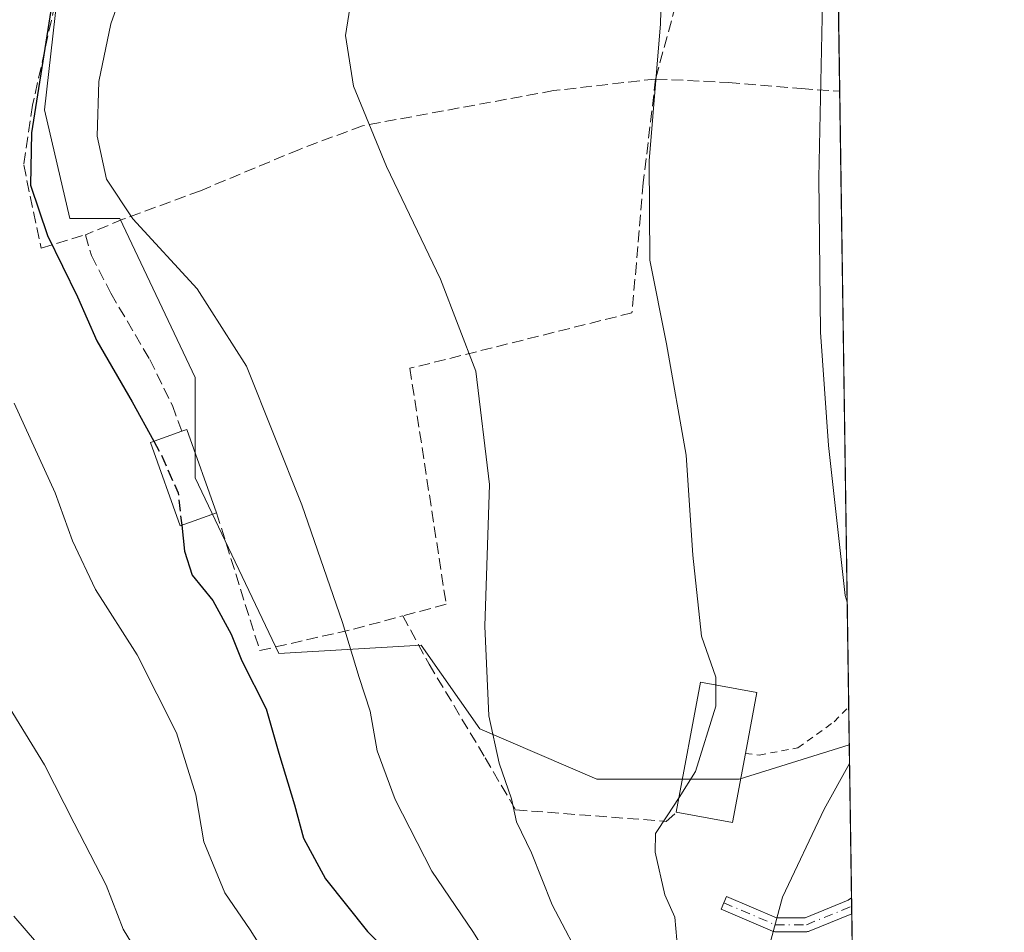
# Model space of a CAD drawing. Units: metres. Extents: x 596561 to 599989, y 4775384 to 4777747.
# Drawn here: x 599842 to 599983, y 4776924 to 4777056 of the extents above; entities that cross this region are included whole.
import ezdxf

# ---------------------------------------------------------------- set-up
doc = ezdxf.new("R2010")
doc.units = ezdxf.units.M
doc.header["$MEASUREMENT"] = 0
for name, pattern in [('DGN Style 2', [1.6480167562047852, 0.988810053722871, -0.6592067024819142]), ('DGN Style 3', [2.307223458686699, 1.648016756204785, -0.6592067024819142]), ('DGN Style 4', [2.6384748266838614, 1.318413404963828, -0.6592067024819142, 0.001648016756204785, -0.6592067024819142])]:
    doc.linetypes.add(name, pattern=pattern)
for name, color, linetype, lineweight in [('Alambrada', 7, 'DGN Style 2', 0), ('Camino Cxs', 7, 'Continuous', 0), ('Camino eje', 30, 'DGN Style 4', 13), ('Comarca CxS', 21, 'Continuous', 0), ('Comunidad Autónoma CxS', 142, 'Continuous', 0), ('Curva de nivel maestra', 30, 'Continuous', 30), ('Curva de nivel maestra oculto', 30, 'DGN Style 3', 30), ('Curva de nivel normal', 30, 'Continuous', 0), ('Edificación Cxs', 1, 'Continuous', 13), ('Municipio CxS', 4, 'Continuous', 0), ('Muro lineal', 1, 'DGN Style 3', 13), ('Pastizal CxS', 92, 'Continuous', 0), ('Prado CxS', 92, 'Continuous', 0), ('Provincia CxS', 1, 'Continuous', 0)]:
    doc.layers.add(name, color=color, linetype=linetype, lineweight=lineweight)

# ---------------------------------------------------------------- blocks, each defined once
blk = doc.blocks.new('*U7')
at = {"layer": 'Pastizal CxS', "color": 92, "linetype": 'Continuous', "lineweight": 0}
blk.add_polyline3d([(599847.5378999999, 4777064.5361, 725.859500000006), (599845.1272999998, 4777042.8419, 724.9787999999971), (599848.7430999996, 4777027.173699999, 723.2770000000019), (599855.9748999998, 4777027.174100001, 720.5601000000024), (599866.8227000004, 4777004.274300001, 721.7847999999941), (599866.8224999999, 4776989.811899999, 724.1943000000028), (599878.8755000001, 4776964.501900001, 723.3855999999942), (599899.3658999996, 4776965.7071, 717.1713000000018), (599907.8026999999, 4776953.654899999, 715.6836999999941), (599924.6771, 4776946.4235, 712.4101999999984), (599945.1671000002, 4776946.4235, 709.0584999999992), (599961.0175000001, 4776951.376700001, 705.7869999999967), (599962.1628000002, 4776873.491599999, 696.6220999999932)], dxfattribs=at)

msp = doc.modelspace()

# ---------------------------------------------------------------- linework, layer by layer
at = {"layer": 'Alambrada', "color": 7, "linetype": 'DGN Style 2', "lineweight": 0}
msp.add_polyline3d([(599946.0500999996, 4776950.110099999, 711.3916999999929), (599948.0301000001, 4776949.880100001, 711.4575999999943), (599953.6201, 4776950.940099999, 717.3620999999986), (599958.8201000001, 4776954.690099999, 717.3294000000024), (599960.9375, 4776956.817500001, 717.7407999999997)], dxfattribs=at)
at = {"layer": 'Camino Cxs', "color": 7, "linetype": 'Continuous', "lineweight": 0, "extrusion": (0.005945757010717502, -0.4046973350564064, 0.9144313615421402), "elevation": -1929000.687148507, "flags": 128}
msp.add_lwpolyline([(670071.0098254338, 4359927.656355092), (670071.0098254337, 4359925.132765993)], dxfattribs=at)
at = {"layer": 'Camino Cxs', "color": 7, "linetype": 'Continuous', "lineweight": 0}
msp.add_polyline3d([(599943.3355, 4776929.535900001, 707.9309999999969), (599950.5557000004, 4776926.441500001, 705.1399999999995), (599954.6520999996, 4776926.441500001, 703.7473999999929), (599960.8640999999, 4776928.9791, 702.730899999995), (599961.3415999999, 4776929.335100001, 702.7976000000053), (599961.3755999999, 4776927.0277, 701.776199999993), (599955.2265, 4776924.515699999, 703.3225999999996), (599955.1574999997, 4776924.490499999, 703.3411000000052), (599955.0708999997, 4776924.466499999, 703.3653999999952), (599954.9826999997, 4776924.4505, 703.3911999999983), (599954.8932999996, 4776924.442500001, 703.418399999995), (599954.8482999997, 4776924.441500001, 703.4324000000051), (599950.3054999998, 4776924.442500001, 704.9956999999995), (599950.2163000006, 4776924.4505, 705.0301000000036), (599950.1278999997, 4776924.466499999, 705.0651000000071), (599950.0415000003, 4776924.490499999, 705.1003000000055), (599949.9568999996, 4776924.522100001, 705.1356999999989), (599942.5481000004, 4776927.6973, 708.1255999999995)], close=True, dxfattribs=at)
for points in [[(599961.3755000001, 4776927.0277, 701.776199999993), (599955.2265, 4776924.515699999, 703.3225999999996), (599955.1574999997, 4776924.490499999, 703.3411000000052), (599955.0708999997, 4776924.466499999, 703.3653999999952), (599954.9826999997, 4776924.4505, 703.3911999999983), (599954.8932999996, 4776924.442500001, 703.418399999995), (599954.8482999997, 4776924.441500001, 703.4324000000051), (599950.3054999998, 4776924.442500001, 704.9956999999995), (599950.2163000006, 4776924.4505, 705.0301000000036), (599950.1278999997, 4776924.466499999, 705.0651000000071), (599950.0415000003, 4776924.490499999, 705.1003000000055), (599949.9568999996, 4776924.522100001, 705.1356999999989), (599942.5481000004, 4776927.6973, 708.1255999999995), (599943.3355, 4776929.535900001, 707.9309999999969)], [(599943.3355, 4776929.535900001, 707.9309999999969), (599950.5557000004, 4776926.441500001, 705.1399999999995), (599954.6520999996, 4776926.441500001, 703.7473999999929), (599960.8640999999, 4776928.9791, 702.730899999995), (599961.3415999999, 4776929.335100001, 702.7976000000053)]]:
    msp.add_polyline3d(points, dxfattribs=at)
at = {"layer": 'Camino eje', "color": 30, "linetype": 'DGN Style 4', "lineweight": 13}
msp.add_polyline3d([(599942.9420999996, 4776928.6165, 708.014599999995), (599950.3504999997, 4776925.441500001, 705.0966999999946), (599954.8482999997, 4776925.441500001, 703.5586999999941), (599961.3597999997, 4776928.101199999, 702.1438999999956)], dxfattribs=at)
at = {"layer": 'Comarca CxS', "color": 21, "linetype": 'Continuous', "lineweight": 0, "flags": 128}
msp.add_lwpolyline([(599240.8495720726, 4775422.600332686), (596593.8400007406, 4775384.419982209), (596562.795630501, 4777568.827635973), (596560.9600007412, 4777697.989982185), (599123.2530934288, 4777734.96082038), (599949.3200007678, 4777746.879982186), (599983.3400007673, 4775433.309982209), (599982.1277473613, 4775433.292496719)], close=True, dxfattribs=at)
at = {"layer": 'Comunidad Autónoma CxS', "color": 142, "linetype": 'Continuous', "lineweight": 0, "flags": 128}
msp.add_lwpolyline([(599240.8495720726, 4775422.600332686), (596593.8400007406, 4775384.419982209), (596562.795630501, 4777568.827635973), (596560.9600007412, 4777697.989982185), (599123.2530934288, 4777734.96082038), (599949.3200007678, 4777746.879982186), (599983.3400007673, 4775433.309982209), (599982.1277473613, 4775433.292496719)], close=True, dxfattribs=at)
at = {"layer": 'Curva de nivel maestra', "color": 30, "linetype": 'Continuous', "lineweight": 30, "elevation": 725, "flags": 128}
for points in [[(599848.2100000001, 4777071.130100001), (599843.2599999999, 4777039.4901), (599843.1100000005, 4777031.950099999), (599845.5599999996, 4777024.7401), (599849.8600000005, 4777015.880100001), (599852.6399999997, 4777009.540100001), (599857.7400000002, 4777000.780099999), (599860.858, 4776995.093900001)], [(599864.869, 4776983.001700001), (599865.2800000003, 4776979.2401), (599866.3700000001, 4776975.780099999), (599869.3499999996, 4776972.140100001), (599872, 4776967.3201), (599873.54, 4776963.460100001), (599877.0300000003, 4776956.5601), (599878.8399999999, 4776950.140100001), (599881.1200000001, 4776942.7401), (599882.4100000003, 4776937.920100001), (599885.5599999996, 4776932.040100001), (599891.6500000004, 4776924.4901), (599897.7199999997, 4776918.350099999)]]:
    msp.add_lwpolyline(points, dxfattribs=at)
at = {"layer": 'Curva de nivel maestra oculto', "color": 30, "linetype": 'DGN Style 3', "lineweight": 30, "elevation": 725, "flags": 128}
msp.add_lwpolyline([(599860.858, 4776995.093900001), (599861.8799999999, 4776993.2301), (599864.3600000005, 4776987.6601), (599864.869, 4776983.001700001)], dxfattribs=at)
at = {"layer": 'Curva de nivel normal', "color": 30, "linetype": 'Continuous', "lineweight": 0, "flags": 128}
for points, elevation in [([(599957.9203000005, 4777162.004000001), (599953.2300000006, 4777144.789999999), (599950.0899999999, 4777137.82), (599941.6200000001, 4777115.689999999), (599938.3499999996, 4777103.279999999), (599935.9800000006, 4777095.84), (599934.4299999997, 4777088.16), (599934.4199999999, 4777076.4), (599933.8300000001, 4777055.189999999), (599932.1799999997, 4777035.480000001), (599932.29, 4777021.16), (599934.7000000002, 4777009.140000001), (599937.54, 4776993.08), (599938.4699999997, 4776978.680000001), (599939.7199999997, 4776966.99), (599941.8099999996, 4776961.100000001), (599941.8099999996, 4776959.965700001)], 710), ([(599884.8383999999, 4777110.355900001), (599883.2300000006, 4777107.689999999), (599875.5099999999, 4777094.24), (599865.1900000004, 4777078.609999999), (599858.54, 4777066.199999999), (599854.6600000003, 4777055.210000001), (599852.9500000002, 4777046.890000001), (599852.7100000001, 4777039.039999999), (599854.04, 4777032.850000001), (599857.8200000003, 4777027.130000001), (599867.0899999999, 4777017.050000001), (599874.1799999997, 4777005.880000001), (599882.1799999997, 4776985.92), (599888.04, 4776969), (599890.4299999997, 4776961.050000001), (599892.0199999996, 4776956.189999999), (599893.0199999996, 4776950.49), (599895.6100000005, 4776943.49), (599900.9100000003, 4776933.16), (599906.8200000003, 4776924.49), (599911.7100000001, 4776916.67)], 720), ([(599960.7155999999, 4776971.909), (599960.4400000004, 4776972.869999999), (599958.0199999996, 4776994.49), (599956.8799999999, 4777010.82), (599956.6500000004, 4777033.050000001), (599957.2199999997, 4777060.74), (599956.7199999997, 4777071.380000001), (599956.6500000004, 4777081.32), (599958.8894999997, 4777096.092800001)], 705), ([(599890.1900000004, 4777064.470000001), (599888.4800000006, 4777053.539999999), (599889.5999999996, 4777046.25), (599894.3499999996, 4777034.640000001), (599902.1200000001, 4777018.41), (599907.2199999997, 4777005.180000001), (599909.2000000002, 4776988.84), (599908.54, 4776968.430000001), (599909.1100000005, 4776955.52), (599910.5700000003, 4776948.720000001), (599912.3700000001, 4776943.59), (599913.0999999996, 4776940.26), (599915.2300000006, 4776935.82), (599918.2100000001, 4776928.310000001), (599923.0800000001, 4776919.100000001)], 715), ([(599878.5999999996, 4776918.560000001), (599874.7400000002, 4776924.699999999), (599871.0899999999, 4776930.050000001), (599868.0800000001, 4776937.380000001), (599866.9299999997, 4776944.140000001), (599864.1100000005, 4776953.08), (599858.4699999997, 4776964.34), (599852.4400000004, 4776973.730000001), (599849.1299999999, 4776980.74), (599846.6500000004, 4776987.66), (599840.7400000002, 4777000.59)], 729.9999999999999), ([(599941.8099999996, 4776959.965700001), (599941.8099999996, 4776956.949999999), (599938.8499999996, 4776947.51), (599936.4972999999, 4776943.794600001)], 710), ([(599839.6200000001, 4776957.41), (599845.0999999996, 4776948.49), (599849.3700000001, 4776940.07), (599854.0099999999, 4776931.15), (599856.4299999997, 4776924.789999999), (599859.2199999997, 4776920.24)], 735), ([(599949.0800000001, 4776920.890000001), (599951.4199999999, 4776929.430000001), (599957.4199999999, 4776942.09), (599961.0576, 4776948.6513)], 705), ([(599936.4972999999, 4776943.794600001), (599934.8099999996, 4776941.130000001), (599933.1100000005, 4776938.58), (599933.0800000001, 4776935.92), (599934.4400000004, 4776929.730000001), (599935.9000000004, 4776926.52), (599936.1600000003, 4776923.289999999)], 710), ([(599840.6900000004, 4776926.699999999), (599843.9699999997, 4776922.869999999)], 740)]:
    msp.add_lwpolyline(points, dxfattribs=dict(at, elevation=elevation))
at = {"layer": 'Edificación Cxs', "color": 1, "linetype": 'Continuous', "lineweight": 13, "flags": 128}
for points, elevation in [([(599869.8901000004, 4776984.790100001), (599864.6401000004, 4776982.920100001), (599860.3701, 4776994.920100001), (599864.8901000004, 4776996.530099999), (599865.6201, 4776996.790100001)], 726.0146999999997), ([(599946.0500999996, 4776950.110099999), (599944.2100999998, 4776940.1501), (599936.1001000004, 4776941.6501), (599939.5701000001, 4776960.380100001), (599947.6801000005, 4776958.880100001)], 711.567599999995)]:
    msp.add_lwpolyline(points, close=True, dxfattribs=dict(at, elevation=elevation))
at = {"layer": 'Edificación Cxs', "color": 1, "linetype": 'Continuous', "lineweight": 13, "extrusion": (0.2819940879351087, 0.1011971985807904, 0.9540641809485598), "elevation": 653268.2354296425, "flags": 128}
msp.add_lwpolyline([(4293612.943680095, -2077873.094372691), (4293612.956885426, -2077867.252962277), (4293625.693907416, -2077867.289382911), (4293625.682556181, -2077872.318010162)], dxfattribs=at)
at = {"layer": 'Edificación Cxs', "color": 1, "linetype": 'Continuous', "lineweight": 13, "extrusion": (0.4187968507833114, 0.1606555974496094, 0.8937555464343089), "elevation": 1019320.28181816, "flags": 128}
msp.add_lwpolyline([(4245236.645317172, -2029405.392766235), (4245236.626609508, -2029406.25955079), (4245223.89334463, -2029405.911320987)], dxfattribs=at)
at = {"layer": 'Edificación Cxs', "color": 1, "linetype": 'Continuous', "lineweight": 13, "extrusion": (0.04275965800074656, -0.02952674251784513, 0.9986489789330103), "elevation": -114683.8574055135, "flags": 128}
msp.add_lwpolyline([(4271743.263104431, 2217711.710404585), (4271734.021725899, 2217707.559422859), (4271730.64778034, 2217715.095465714)], dxfattribs=at)
at = {"layer": 'Edificación Cxs', "color": 1, "linetype": 'Continuous', "lineweight": 13}
msp.add_polyline3d([(599936.1001000004, 4776941.6501, 711.567599999995), (599939.5701000001, 4776960.380100001, 711.0258999999934), (599947.6801000005, 4776958.880100001, 709.7795000000042), (599946.0500999996, 4776950.110099999, 711.3916999999929)], dxfattribs=at)
at = {"layer": 'Municipio CxS', "color": 4, "linetype": 'Continuous', "lineweight": 0, "flags": 128}
msp.add_lwpolyline([(599123.2530934288, 4777734.96082038), (599949.3200007678, 4777746.879982186), (599983.3400007673, 4775433.309982209)], dxfattribs=at)
at = {"layer": 'Muro lineal', "color": 1, "linetype": 'DGN Style 3', "lineweight": 13}
for points in [[(599945.4801000003, 4777131.340100001, 710.9429999999993), (599942.2600999996, 4777124.540100001, 711.1193000000059), (599941.2100999998, 4777117.290100001, 710.4012999999978), (599940.8201000001, 4777105.0101, 709.2382000000072), (599939.9200999998, 4777097.470100001, 708.9698000000063), (599939.9101, 4777089.7501, 708.6803999999976), (599939.7600999996, 4777077.1601, 708.4385000000038), (599935.9901000002, 4777057.860099999, 708.9472999999998), (599933.1201, 4777047.2601, 710.2860999999976)], [(599885.0100999996, 4777110.210100001, 721.7390000000014), (599881.3201000001, 4777105.600099999, 720.5991000000067), (599876.1401000004, 4777106.8201, 722.1928000000045), (599867.8101000005, 4777096.0001, 723.1906000000017), (599859.1201, 4777085.4301, 723.1199000000051), (599855.1201, 4777079.9801, 723.3392000000022), (599852.4901000002, 4777074.630100001, 723.8058000000019), (599849.7100999998, 4777067.6801, 724.2994999999937), (599846.6201, 4777058.0001, 724.8430999999982), (599843.3901000004, 4777043.5101, 725.3601000000053), (599842.1201, 4777034.890100001, 725.5528000000049), (599844.6201, 4777022.880100001, 725.6411999999983), (599851.0100999996, 4777024.840100001, 722.7973000000056)], [(599933.1201, 4777047.2601, 710.2860999999976), (599918.4401000004, 4777045.590100001, 712.238599999997), (599890.9101, 4777040.530099999, 715.2329000000027), (599881.8201000001, 4777037.130100001, 716.3603000000003), (599867.5800999999, 4777031.1801, 718.2412999999942), (599856.4101, 4777027.0601, 720.5602000000072), (599851.0100999996, 4777024.840100001, 722.7973000000056)], [(599933.1201, 4777047.2601, 710.2860999999976), (599931.3501000004, 4777032.3201, 710.3133999999991), (599930.3501000004, 4777020.720100001, 712.5724999999949), (599929.7100999998, 4777013.5801, 713.8744000000006), (599897.7301000003, 4777005.590100001, 716.5506000000024), (599902.9600999998, 4776971.610099999, 716.8266000000004), (599896.7100999998, 4776969.9301, 719.648199999996)], [(599933.1201, 4777047.2601, 710.2860999999976), (599943.6201, 4777046.770099999, 707.2869000000064), (599954.1001000004, 4777045.880100001, 705.9636000000029), (599959.6201, 4777045.5101, 707.1542000000045), (599959.6333, 4777045.509299999, 707.1610999999976)], [(599851.0100999996, 4777024.840100001, 722.7973000000056), (599851.8701, 4777021.850099999, 723.2266999999993), (599854.6700999998, 4777016.4101, 723.2739000000003), (599860.2600999996, 4777006.880100001, 723.2780999999959), (599863.5301000001, 4777000.2501, 723.8320999999996), (599864.8901000004, 4776996.530099999, 724.497199999998)], [(599869.8901000004, 4776984.790100001, 724.264599999995), (599876.1201, 4776964.940099999, 724.2067999999999), (599889.6201, 4776968.020099999, 719.9118000000017), (599896.7100999998, 4776969.9301, 719.648199999996)], [(599896.7100999998, 4776969.9301, 719.648199999996), (599900.5000999998, 4776963.0001, 724.8576999999932), (599908.5701000001, 4776949.5101, 715.5534999999945), (599912.9600999998, 4776942.0001, 715.6696999999986), (599934.6601, 4776940.3301, 710.9277000000002), (599936.1001000004, 4776941.6501, 711.567599999995)]]:
    msp.add_polyline3d(points, dxfattribs=at)
at = {"layer": 'Pastizal CxS', "color": 92, "linetype": 'Continuous', "lineweight": 0, "extrusion": (0.002243476303899319, -0.1525757708396444, 0.9882892294094691), "elevation": -726803.5185471216, "flags": 128}
msp.add_lwpolyline([(670128.9387514781, 4711889.432795119), (670128.9387514781, 4711867.127601456)], dxfattribs=at)
at = {"layer": 'Pastizal CxS', "color": 92, "linetype": 'Continuous', "lineweight": 0, "extrusion": (0.002337377095516655, -0.159341966946108, 0.987220681630029), "elevation": -759069.5729004332, "flags": 128}
msp.add_lwpolyline([(669961.7351728813, 4706800.679250902), (669961.7351728814, 4706799.429243916)], dxfattribs=at)
at = {"layer": 'Pastizal CxS', "color": 92, "linetype": 'Continuous', "lineweight": 0, "extrusion": (0.001807930510414932, -0.1228362898418523, 0.9924253006071329), "elevation": -584998.5709796541, "flags": 128}
msp.add_lwpolyline([(670196.6114689235, 4731554.6476985), (670196.6114689235, 4731553.565887841)], dxfattribs=at)
at = {"layer": 'Pastizal CxS', "color": 92, "linetype": 'Continuous', "lineweight": 0, "extrusion": (0.001483215708004278, -0.1008709152129929, 0.9948984161889377), "elevation": -480264.6593269901, "flags": 128}
msp.add_lwpolyline([(670129.3326535148, 4743338.329431869), (670129.3326535148, 4743284.51299559)], dxfattribs=at)
at = {"layer": 'Pastizal CxS', "color": 92, "linetype": 'Continuous', "lineweight": 0}
msp.add_polyline3d([(599926.2078999998, 4777161.515900001, 718.934699999998), (599909.0085000005, 4777156.134500001, 722.8561000000045), (599887.3129000004, 4777138.0557, 724.5537999999942), (599874.0547000002, 4777118.772100001, 724.8592000000062), (599866.8227000004, 4777099.488100001, 724.8203999999969), (599853.5645000003, 4777080.204299999, 724.6799000000028), (599847.5378999999, 4777064.5361, 725.859500000006), (599845.1272999998, 4777042.8419, 724.9787999999971), (599848.7430999996, 4777027.173699999, 723.2770000000019), (599855.9748999998, 4777027.174100001, 720.5601000000024), (599866.8227000004, 4777004.274300001, 721.7847999999941), (599866.8224999999, 4776989.811899999, 724.1943000000028), (599878.8755000001, 4776964.501900001, 723.3855999999942), (599899.3658999996, 4776965.7071, 717.1713000000018), (599907.8026999999, 4776953.654899999, 715.6836999999941), (599924.6771, 4776946.4235, 712.4101999999984), (599945.1671000002, 4776946.4235, 709.0584999999992), (599961.0175000001, 4776951.376700001, 705.7869999999967)], dxfattribs=at)
at = {"layer": 'Prado CxS', "color": 92, "linetype": 'Continuous', "lineweight": 0, "extrusion": (0.0005612664155068483, -0.03816976905287818, 0.9992711112158006), "elevation": -181297.8844387925, "flags": 128}
msp.add_lwpolyline([(670131.1351621115, 4764341.348135306), (670131.1351621115, 4764259.774065699)], dxfattribs=at)
at = {"layer": 'Prado CxS', "color": 92, "linetype": 'Continuous', "lineweight": 0, "extrusion": (-0.0002739725661057758, 0.0186314369240495, 0.9998263821770149), "elevation": 89543.34307568056, "flags": 128}
msp.add_lwpolyline([(-670132.9432625342, -4766866.862422456), (-670132.9432625343, -4766778.145631124)], dxfattribs=at)
at = {"layer": 'Prado CxS', "color": 92, "linetype": 'Continuous', "lineweight": 0, "extrusion": (0.001296973243258444, -0.08820715016885569, 0.9961013083615016), "elevation": -419880.0986930788, "flags": 128}
msp.add_lwpolyline([(670127.5366118284, 4749094.634664319), (670127.5366118284, 4749089.171978875)], dxfattribs=at)
at = {"layer": 'Prado CxS', "color": 92, "linetype": 'Continuous', "lineweight": 0}
msp.add_polyline3d([(599958.2954000002, 4777136.4978, 708.5681999999942), (599961.0175000001, 4776951.376700001, 705.7869999999967), (599945.1671000002, 4776946.4235, 709.0584999999992), (599924.6771, 4776946.4235, 712.4101999999984), (599907.8026999999, 4776953.654899999, 715.6836999999941), (599899.3658999996, 4776965.7071, 717.1713000000018), (599878.8755000001, 4776964.501900001, 723.3855999999942), (599866.8224999999, 4776989.811899999, 724.1943000000028), (599866.8227000004, 4777004.274300001, 721.7847999999941), (599855.9748999998, 4777027.174100001, 720.5601000000024), (599848.7430999996, 4777027.173699999, 723.2770000000019), (599845.1272999998, 4777042.8419, 724.9787999999971), (599847.5378999999, 4777064.5361, 725.859500000006), (599853.5645000003, 4777080.204299999, 724.6799000000028), (599866.8227000004, 4777099.488100001, 724.8203999999969), (599874.0547000002, 4777118.772100001, 724.8592000000062), (599887.3129000004, 4777138.0557, 724.5537999999942), (599909.0085000005, 4777156.134500001, 722.8561000000045), (599926.2078999998, 4777161.515900001, 718.934699999998), (599932.2821000004, 4777152.3739, 716.6667000000016), (599943.6039000005, 4777147.506100001, 713.0136000000057)], close=True, dxfattribs=at)
msp.add_polyline3d([(599926.2078999998, 4777161.515900001, 718.934699999998), (599909.0085000005, 4777156.134500001, 722.8561000000045), (599887.3129000004, 4777138.0557, 724.5537999999942), (599874.0547000002, 4777118.772100001, 724.8592000000062), (599866.8227000004, 4777099.488100001, 724.8203999999969), (599853.5645000003, 4777080.204299999, 724.6799000000028), (599847.5378999999, 4777064.5361, 725.859500000006), (599845.1272999998, 4777042.8419, 724.9787999999971), (599848.7430999996, 4777027.173699999, 723.2770000000019), (599855.9748999998, 4777027.174100001, 720.5601000000024), (599866.8227000004, 4777004.274300001, 721.7847999999941), (599866.8224999999, 4776989.811899999, 724.1943000000028), (599878.8755000001, 4776964.501900001, 723.3855999999942), (599899.3658999996, 4776965.7071, 717.1713000000018), (599907.8026999999, 4776953.654899999, 715.6836999999941), (599924.6771, 4776946.4235, 712.4101999999984), (599945.1671000002, 4776946.4235, 709.0584999999992), (599961.0175000001, 4776951.376700001, 705.7869999999967)], dxfattribs=at)
at = {"layer": 'Provincia CxS', "color": 1, "linetype": 'Continuous', "lineweight": 0, "flags": 128}
msp.add_lwpolyline([(599240.8495720726, 4775422.600332686), (596593.8400007406, 4775384.419982209), (596562.795630501, 4777568.827635973), (596560.9600007412, 4777697.989982185), (599123.2530934288, 4777734.96082038), (599949.3200007678, 4777746.879982186), (599983.3400007673, 4775433.309982209), (599982.1277473613, 4775433.292496719)], close=True, dxfattribs=at)

# ---------------------------------------------------------------- block references
at = {"layer": 'Pastizal CxS', "color": 92, "linetype": 'Continuous', "lineweight": 0}
msp.add_blockref('*U7', (0, 0), dxfattribs=at)

doc.saveas('drawing.dxf')
